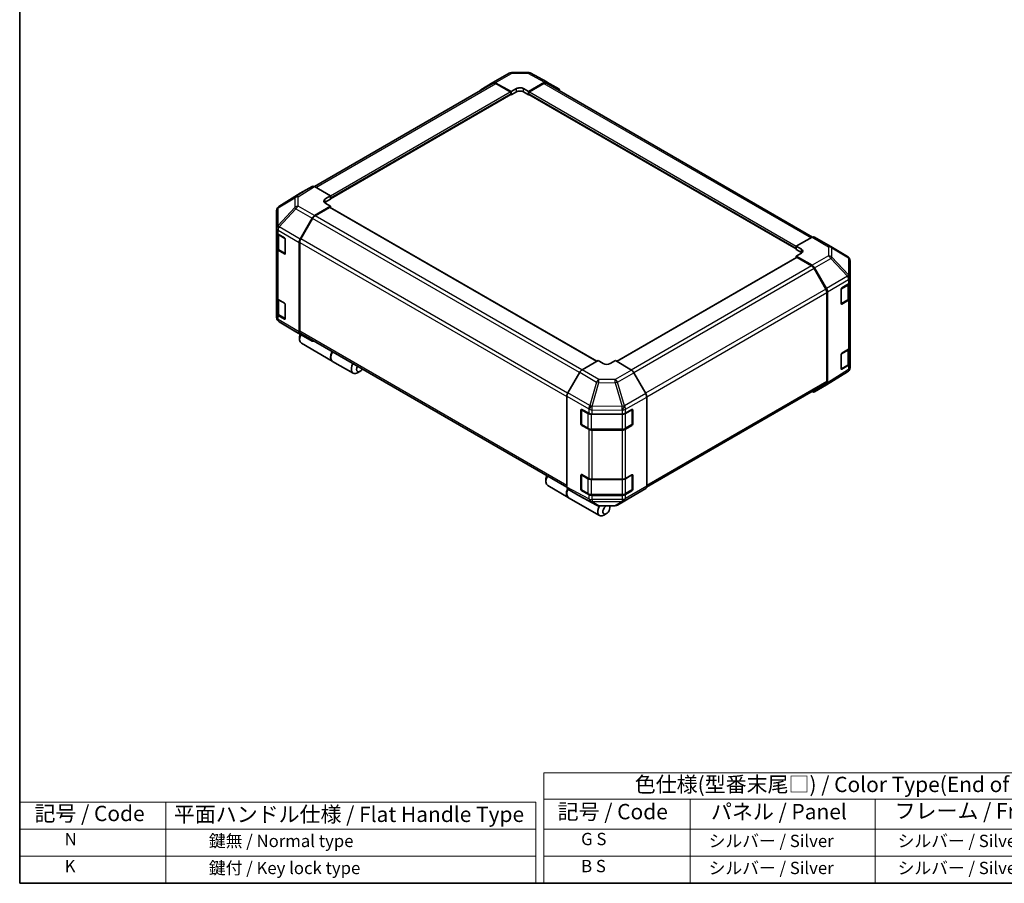
# Model space of a CAD drawing. Units: millimetres. Extents: x 0 to 5123, y -29 to 1124.
# Drawn here: x 0 to 641, y 0 to 562 of the extents above; entities that cross this region are included whole.
import ezdxf

# ---------------------------------------------------------------- set-up
doc = ezdxf.new("R2010")
doc.units = ezdxf.units.MM
doc.header["$LTSCALE"] = 4
for name, color, linetype, lineweight in [('Border (ISO)', 7, 'Continuous', 35), ('Symbol (ISO)', 7, 'Continuous', 18), ('Visible (ISO)', 7, 'Continuous', 35), ('Visible Narrow (ISO)', 7, 'Continuous', 25)]:
    doc.layers.add(name, color=color, linetype=linetype, lineweight=lineweight)
doc.styles.add('Note Text (TK)', font='MS PGothic.ttf')
doc.styles.add('Note Text (TK2)', font='MS PGothic.ttf')

# ---------------------------------------------------------------- blocks, each defined once
blk = doc.blocks.new('図面枠 tk図枠')
at = {"layer": 'Border (ISO)'}
for p, q in [((14.5, 289), (14.5, 8)), ((14.5, 8), (405.5, 8))]:
    blk.add_line(p, q, dxfattribs=at)
blk = doc.blocks.new('テーブル2')
at = {"layer": 'Symbol (ISO)'}
for p, q in [((99.8, 34.78), (224.5, 34.78)), ((99.8, 34.78), (99.8, 30.5)), ((224.5, 34.78), (224.5, 30.5)), ((99.8, 30.5), (224.5, 30.5)), ((99.8, 30.5), (99.8, 25.6)), ((123.62, 30.5), (123.62, 25.6)), ((153.77, 30.5), (153.77, 25.6)), ((187.1, 30.5), (187.1, 25.6)), ((224.5, 30.5), (224.5, 25.6)), ((99.8, 25.6), (224.5, 25.6)), ((99.8, 25.6), (99.8, 16.8)), ((123.62, 25.6), (123.62, 16.8)), ((153.77, 25.6), (153.77, 16.8)), ((187.1, 25.6), (187.1, 16.8)), ((224.5, 25.6), (224.5, 16.8)), ((99.8, 21.2), (224.5, 21.2)), ((99.8, 16.8), (224.5, 16.8))]:
    blk.add_line(p, q, dxfattribs=at)
at = {"layer": 'Symbol (ISO)', "color": 7, "attachment_point": 7}
for s, insert, char_height, style in [('色仕様(型番末尾□) / Color Type(End of product number□)', (114.62, 30.86), 2.5, 'Note Text (TK)'), ('記号 / Code', (102.07, 26.43), 2.5, 'Note Text (TK)'), ('パネル / Panel', (127.03, 26.43), 2.5, 'Note Text (TK)'), ('フレーム / Freme', (156.92, 26.56), 2.5, 'Note Text (TK)'), ('コーナー / Corner', (191.75, 26.5), 2.5, 'Note Text (TK)'), ('        G S', (101, 22.38), 2, 'Note Text (TK2)'), ('   シルバー / Silver', (124.82, 22.07), 2, 'Note Text (TK2)'), ('    シルバー / Silver', (154.97, 22.07), 2, 'Note Text (TK2)'), ('   ライトグレー / Light gray', (188.3, 21.93), 2, 'Note Text (TK2)'), ('        B S', (101, 17.98), 2, 'Note Text (TK2)'), ('   シルバー / Silver', (124.82, 17.67), 2, 'Note Text (TK2)'), ('    シルバー / Silver', (154.97, 17.67), 2, 'Note Text (TK2)'), ('   ブラック/ Black', (188.3, 17.61), 2, 'Note Text (TK2)')]:
    blk.add_mtext(s, dxfattribs=dict(at, insert=insert, char_height=char_height, style=style))

msp = doc.modelspace()

# ---------------------------------------------------------------- linework, layer by layer
at = {"layer": 'Symbol (ISO)'}
for p, q in [((0, 52.8), (0, 0)), ((0, 52.8), (335.9689, 52.8)), ((95.2595, 52.8), (95.2595, 0)), ((335.9689, 52.8), (335.9689, 0)), ((0, 35.2), (335.9689, 35.2)), ((0, 17.6), (335.9689, 17.6)), ((0, 0), (335.9689, 0))]:
    msp.add_line(p, q, dxfattribs=at)
at = {"layer": 'Visible (ISO)'}
for p, q in [((308.077, 521.109), (318.6471, 527.2117)), ((320.2149, 527.6402), (330.7625, 527.7465)), ((332.3103, 527.3651), (343.2875, 521.4623)), ((191.9556, 453.3747), (308.39, 520.5981)), ((300.3112, 516.4677), (308.0631, 521.1009)), ((309.6375, 520.9729), (320.027, 515.1839)), ((319.4613, 514.9714), (309.99, 520.4397)), ((331.3407, 515.298), (341.7159, 521.288)), ((341.3778, 520.4397), (331.9064, 514.9714)), ((342.9778, 520.5981), (516.2904, 420.536)), ((343.3157, 521.4466), (351.0428, 516.9853)), ((202.3645, 445.5272), (319.8613, 513.3641)), ((319.6957, 513.2684), (320.027, 513.0771)), ((320.027, 515.1839), (323.4211, 517.1435)), ((320.027, 513.0771), (320.027, 515.1839)), ((323.4211, 515.0367), (320.027, 513.0771)), ((320.027, 513.7303), (320.027, 513.9916)), ((327.9466, 517.1891), (331.3407, 515.298)), ((331.3407, 513.0771), (327.9466, 515.0367)), ((331.3407, 515.298), (331.3407, 513.0771)), ((331.3407, 513.9916), (331.3407, 513.7303)), ((331.3407, 513.0771), (331.6721, 513.2684)), ((331.5064, 513.3641), (505.5719, 412.8673)), ((182.6347, 449.0363), (168.8351, 440.5029)), ((190.3895, 453.5141), (182.6624, 449.0528)), ((202.3645, 447.3654), (191.9893, 453.3555)), ((198.9704, 445.3374), (202.3645, 447.3654)), ((202.3645, 445.1446), (198.9704, 443.185)), ((202.3645, 440.7195), (198.9704, 442.6791)), ((202.3645, 447.3654), (202.3645, 445.1446)), ((202.3645, 446.0591), (202.3645, 445.7978)), ((167.292, 437.7437), (167.292, 426.3055)), ((167.8666, 439.5732), (167.8927, 439.6108)), ((191.9749, 434.5117), (202.3645, 440.7195)), ((201.7988, 439.8537), (192.3274, 434.3854)), ((375.6985, 339.7232), (202.1988, 439.8933)), ((202.3645, 439.7976), (202.3645, 440.7195)), ((182.6486, 419.2373), (190.4005, 432.8216)), ((190.7274, 432.6964), (183.0019, 419.3154)), ((167.292, 426.3055), (167.292, 426.2882)), ((167.292, 426.2882), (167.292, 423.7011)), ((167.292, 413.25), (167.292, 423.7011)), ((167.7445, 422.7539), (167.7445, 413.6419)), ((168.2292, 422.3947), (172.3831, 419.9965)), ((172.9488, 419.0167), (172.9488, 409.8719)), ((181.9998, 417.0314), (181.9998, 358.9483)), ((182.3392, 417.0853), (182.3392, 359.2863)), ((515.9614, 420.3806), (505.5719, 414.5916)), ((517.5219, 420.5166), (528.092, 414.414)), ((167.292, 413.25), (167.292, 381.2433)), ((172.3831, 409.5453), (168.2292, 411.9436)), ((168.7812, 412.1158), (172.9311, 409.7198)), ((505.5719, 412.4847), (505.5719, 414.5916)), ((505.5719, 414.5916), (508.966, 412.632)), ((505.5719, 413.1379), (505.5719, 413.3992)), ((508.966, 410.5251), (505.5719, 412.4847)), ((528.1216, 414.3967), (539.0739, 407.9159)), ((505.7375, 407.2334), (388.6939, 339.6583)), ((508.966, 410.0648), (505.5719, 408.1736)), ((505.5719, 408.1736), (515.947, 402.1835)), ((505.5719, 408.1736), (505.5719, 407.1378)), ((515.6089, 401.7255), (506.1375, 407.1938)), ((540.6443, 394.1162), (540.6443, 405.1619)), ((524.9344, 386.6556), (517.2089, 400.0365)), ((517.5468, 400.4948), (525.2739, 387.111)), ((540.6443, 391.3242), (540.6443, 394.1162)), ((540.6443, 391.3242), (540.6443, 380.873)), ((525.9365, 384.8811), (525.9365, 325.7788)), ((534.8295, 377.3033), (534.8295, 386.448)), ((535.3853, 387.4335), (539.7462, 390.0408)), ((540.1918, 380.982), (540.1918, 390.377)), ((167.292, 370.7922), (167.292, 381.2433)), ((167.7445, 380.2961), (167.7445, 371.1841)), ((168.2292, 379.9369), (172.3831, 377.5387)), ((525.5971, 326.6264), (525.5971, 384.4254)), ((535.0012, 377.0576), (539.1551, 379.4559)), ((539.7462, 379.5896), (535.3853, 376.9824)), ((540.6443, 348.8663), (540.6443, 380.873)), ((172.9488, 376.5589), (172.9488, 367.4141)), ((167.292, 370.7922), (167.292, 368.2051)), ((167.292, 368.2051), (167.292, 368.2049)), ((172.3831, 367.0875), (168.2292, 369.4858)), ((168.7812, 369.6579), (172.9311, 367.262)), ((168.8624, 365.451), (179.8147, 358.9702)), ((179.8443, 358.9529), (190.4144, 352.8502)), ((182.2261, 355.9178), (182.2261, 353.9582)), ((190.4005, 352.8584), (182.6486, 357.4915)), ((183.0019, 357.8214), (356.2312, 257.8075)), ((183.3859, 351.3947), (203.5243, 339.7678)), ((535.3853, 344.9757), (539.7462, 347.5829)), ((540.1918, 338.5242), (540.1918, 347.9191)), ((540.6443, 348.8663), (540.6443, 338.4152)), ((376.5956, 340.2411), (366.2204, 334.251)), ((379.9897, 338.2131), (376.5956, 340.2411)), ((387.9093, 340.1271), (384.5152, 338.1675)), ((398.2988, 333.9193), (387.9093, 340.1271)), ((534.8295, 334.8455), (534.8295, 343.9902)), ((203.7505, 339.6371), (217.1007, 331.9294)), ((535.0012, 334.5998), (539.1551, 336.9981)), ((539.7462, 337.1318), (535.3853, 334.5246)), ((540.0436, 333.756), (540.0698, 333.7936)), ((540.6443, 335.6232), (540.6443, 338.4152)), ((221.5978, 333.1866), (219.9007, 332.2068)), ((364.6206, 332.5623), (356.8935, 319.1785)), ((407.6251, 318.6449), (399.8732, 332.2292)), ((539.1012, 332.8639), (525.3016, 324.3306)), ((408.2085, 257.7698), (524.9344, 325.1615)), ((525.2739, 324.314), (517.5468, 319.8528)), ((356.2309, 316.9486), (356.2309, 257.8463)), ((408.274, 316.439), (408.274, 258.3559)), ((365.4399, 298.9196), (365.4399, 308.0644)), ((365.707, 308.3651), (365.707, 298.6977)), ((366.0154, 308.3967), (370.5313, 305.8789)), ((394.5034, 305.9015), (398.6573, 308.2997)), ((398.7979, 308.3604), (398.7979, 298.6977)), ((399.223, 307.9732), (399.223, 298.8284)), ((372.7542, 305.3604), (392.2407, 305.3604)), ((365.947, 298.2821), (370.1009, 295.8838)), ((370.5313, 295.4277), (366.0154, 297.9455)), ((372.2642, 295.3595), (392.2407, 295.3595)), ((392.2407, 294.9092), (372.7542, 294.9092)), ((394.404, 295.8838), (398.5579, 298.2821)), ((398.6573, 297.8486), (394.5034, 295.4503)), ((342.6544, 263.2945), (342.6544, 261.3349)), ((365.4399, 256.4618), (365.4399, 265.6065)), ((365.707, 265.9072), (365.707, 256.2399)), ((366.0154, 265.9388), (370.5313, 263.4211)), ((372.7542, 262.9025), (392.2407, 262.9025)), ((394.5034, 263.4437), (398.6573, 265.8419)), ((398.7979, 265.9026), (398.7979, 256.2399)), ((399.223, 265.5153), (399.223, 256.3706)), ((343.8142, 258.7713), (357.1644, 251.0636)), ((399.8732, 252.266), (407.6251, 256.8992)), ((356.8935, 256.3815), (364.6206, 251.9203)), ((357.3907, 250.9329), (377.5291, 239.306)), ((364.6488, 251.9046), (375.626, 246.0018)), ((365.947, 255.8242), (370.1009, 253.426)), ((370.5313, 252.9699), (366.0154, 255.4877)), ((372.2642, 252.9017), (392.2407, 252.9017)), ((392.2407, 252.4514), (372.7542, 252.4514)), ((389.2892, 246.1552), (399.8593, 252.2578)), ((394.404, 253.426), (398.5579, 255.8242)), ((398.6573, 255.3908), (394.5034, 252.9925)), ((377.1738, 245.6203), (387.7214, 245.7266)), ((384.2889, 244.4824), (384.2889, 245.692)), ((382.0262, 240.5632), (380.3291, 239.5834))]:
    msp.add_line(p, q, dxfattribs=at)
for centre, radius, start, end in [((320.2471, 524.4404), 3.2, 90.5773894, 120), ((330.7948, 524.5467), 3.2, 61.7316992, 90.5773894), ((170.492, 437.7437), 3.2, 145.1287079, 180), ((170.5181, 437.7812), 3.2, 121.7316992, 145.1287079), ((526.492, 411.6427), 3.2, 59.3860662, 60), ((537.4443, 405.1619), 3.2, 0, 59.3860662), ((534.7612, 377.4733), 0.48, 288.1292541, 300), ((170.492, 368.2049), 3.2, 180, 239.3860662), ((181.4443, 361.7241), 3.2, 239.3860662, 240), ((534.7612, 335.0155), 0.48, 288.1292541, 300), ((537.4182, 335.5856), 3.2, 301.7316992, 325.1287079), ((537.4443, 335.6232), 3.2, 325.1287079, 0), ((366.187, 308.3651), 0.48, 168.1292541, 180), ((366.187, 298.6977), 0.48, 180, 240), ((398.3179, 298.6977), 0.48, 300, 0), ((366.187, 265.9072), 0.48, 168.1292541, 180), ((366.187, 256.2399), 0.48, 180, 240), ((398.3179, 256.2399), 0.48, 300, 0), ((377.1415, 248.8201), 3.2, 241.7316992, 270.5773894), ((387.6892, 248.9264), 3.2, 270.5773894, 300)]:
    msp.add_arc(centre, radius, start, end, dxfattribs=at)
for centre, major_axis, ratio, start_param, end_param in [((309.677, 518.3377), (-1.6, 2.7713), 0.57735027, 5.51524044, 6.29191195), ((309.99, 517.8269), (-1.6, 2.7713), 0.57735027, 5.49778714, 6.28318531), ((341.3778, 517.8269), (1.6, 2.7713), 0.57735027, 0, 0.78539816), ((341.7152, 518.6745), (1.6005, 2.7721), 0.57717444, 0, 0.78524587), ((301.9251, 513.7046), (-1.6, 2.7713), 0.57735027, 0.00872665, 0.54430201), ((319.4613, 514.3182), (-0.4, 0.6928), 0.57735027, 3.92699082, 5.49778714), ((319.4613, 514.0569), (0.4, -0.6928), 0.57735027, 0, 0.78539816), ((325.6839, 515.8828), (-3.1999, -0.0475), 0.56718765, 3.91856353, 5.48935986), ((325.6839, 513.7303), (-3.2, 0), 0.57735027, 3.92699082, 5.49778714), ((331.9064, 514.3182), (-0.4, -0.6928), 0.57735027, 3.92699082, 5.49778714), ((331.9064, 514.0569), (-0.4, -0.6928), 0.57735027, 5.49778714, 6.28318531), ((349.4423, 514.2132), (1.6005, 2.7721), 0.57717444, 5.51284541, 6.28318531), ((184.2629, 446.2807), (-1.6005, 2.7721), 0.57717444, 0, 0.01744798), ((191.99, 450.7419), (-1.6005, 2.7721), 0.57717444, 5.49793944, 6.28318531), ((201.2331, 444.0311), (3.1999, 0.0492), 0.58733688, 2.34715785, 3.91795418), ((201.2331, 441.8786), (-3.2, 0), 0.57735027, 5.49778714, 5.67621661), ((201.7988, 439.2005), (0.4, 0.6928), 0.57735027, 0, 0.78539816), ((192.0144, 431.9221), (1.6, 2.7713), 0.57735027, 0.80285146, 1.57952297), ((192.3274, 431.7726), (-1.6, -2.7713), 0.57735027, 3.92699082, 4.71238898), ((170.492, 423.7011), (-3.2, 0), 0.57735027, 0, 0.78539816), ((172.3831, 419.3433), (-0.4, 0.6928), 0.57735027, 3.92699082, 5.49778714), ((184.2625, 418.3378), (1.6, 2.7713), 0.57735027, 1.57952297, 2.35619449), ((184.6019, 418.3917), (-1.6, -2.7713), 0.57735027, 4.71238898, 5.49778714), ((515.9219, 417.7454), (1.6, 2.7713), 0.57735027, 0, 0.76794487), ((170.492, 413.25), (-3.2, 0), 0.57735027, 0, 0.78539816), ((506.7032, 411.3712), (-3.1999, 0.0475), 0.56718765, 2.36462177, 3.9354181), ((506.7032, 409.2187), (-3.2, 0), 0.57735027, 3.76091871, 3.92699082), ((172.3831, 410.1985), (0.4, -0.6928), 0.57735027, 5.49778714, 7.06858347), ((506.1375, 406.5406), (-0.4, 0.6928), 0.57735027, 5.49778714, 6.28318531), ((515.6089, 399.1127), (-1.6, 2.7713), 0.57735027, 4.71238898, 5.49778714), ((515.9463, 399.5707), (1.6, -2.7713), 0.57752615, 1.57079633, 2.3560422), ((537.4443, 391.3242), (3.2, 0), 0.57735027, 5.51524044, 6.28318531), ((523.3344, 385.7318), (-1.6, 2.7713), 0.57735027, 3.92699082, 4.71238898), ((523.6734, 386.1869), (1.6, -2.7713), 0.57752615, 0.78555046, 1.57079633), ((535.3853, 386.7803), (-0.3897, -0.6987), 0.56718765, 3.91856353, 5.48935986), ((170.492, 381.2433), (-3.2, 0), 0.57735027, 0, 0.78539816), ((537.4443, 380.873), (3.2, 0), 0.57735027, 5.51524044, 6.28318531), ((172.3831, 376.8855), (-0.4, 0.6928), 0.57735027, 3.92699082, 5.49778714), ((535.3853, 377.6356), (-0.3897, -0.6987), 0.56718765, 5.48935986, 7.06015619), ((170.492, 370.7922), (-3.2, 0), 0.57735027, 0, 0.78539816), ((172.3831, 367.7407), (0.4, -0.6928), 0.57735027, 5.49778714, 7.06858347), ((184.6019, 360.5927), (-1.6, -2.7713), 0.57735027, 5.49778714, 6.28318531), ((186.1859, 356.2444), (-2.8, -4.8497), 0.57735027, 4.86028478, 6.28318531), ((184.2625, 360.2547), (-1.6, -2.7713), 0.57735027, 5.49778714, 6.27445866), ((184.4888, 357.2242), (-1.6, -2.7713), 0.57735027, 4.9732113, 5.49778714), ((192.0144, 355.6215), (-1.6, -2.7713), 0.57735027, 6.27445866, 6.90497801), ((537.4443, 348.8663), (3.2, 0), 0.57735027, 5.51524044, 6.28318531), ((206.5505, 344.4869), (-2.8, -4.8497), 0.57735027, 4.75280609, 6.28318531), ((206.3243, 344.6175), (-2.8, -4.8497), 0.57735027, 4.75280609, 6.32360241), ((535.3853, 344.3225), (-0.3897, -0.6987), 0.56718765, 3.91856353, 5.48935986), ((219.9007, 336.7791), (-2.8, -4.8497), 0.57735027, 4.75280609, 7.06858347), ((221.5978, 335.7994), (-1.6, -2.7713), 0.57735027, 4.78315872, 7.7832119), ((366.2211, 331.6382), (-1.6, -2.7713), 0.57752615, 3.92714311, 4.71238898), ((382.2524, 339.5195), (3.1999, -0.0492), 0.58733688, 3.93602746, 5.50682378), ((398.2593, 331.3297), (-1.6, 2.7713), 0.57735027, 4.70366233, 5.48033385), ((535.3853, 335.1778), (-0.3897, -0.6987), 0.56718765, 5.48935986, 7.06015619), ((537.4443, 338.4152), (3.2, 0), 0.57735027, 5.51524044, 6.28318531), ((523.3344, 327.9328), (1.6, -2.7713), 0.57735027, 0, 0.78539816), ((523.6734, 327.0862), (1.6005, -2.7721), 0.57717444, 0, 0.78524587), ((358.494, 318.2544), (-1.6, -2.7713), 0.57752615, 4.71238898, 5.49763485), ((406.0112, 317.7454), (-1.6, 2.7713), 0.57735027, 3.92699082, 4.70366233), ((515.9463, 322.6249), (1.6005, -2.7721), 0.57717444, 5.51284541, 6.28318531), ((366.0154, 307.7435), (0.4106, -0.6866), 0.58733688, 2.34715785, 3.91795418), ((398.6573, 307.6466), (0.4, 0.6928), 0.57735027, 5.49778714, 7.06858347), ((372.7542, 307.2079), (3.2, 0), 0.57735027, 3.94444411, 4.71238898), ((392.2407, 307.2079), (3.2, 0), 0.57735027, 4.71238898, 5.49778714), ((366.0154, 298.5987), (0.4106, -0.6866), 0.58733688, 3.91795418, 5.4887505), ((372.7542, 296.7567), (-3.2, 0), 0.57735027, 0.80285146, 1.57079633), ((392.2407, 296.7567), (-3.2, 0), 0.57735027, 1.57079633, 2.35619449), ((398.6573, 298.5018), (0.4, 0.6928), 0.57735027, 3.92699082, 5.49778714), ((346.6142, 263.6211), (-2.8, -4.8497), 0.57735027, 4.75280609, 6.28318531), ((344.9172, 264.6009), (1.6, 2.7713), 0.57735027, 1.64156606, 2.35619449), ((366.0154, 265.2856), (0.4106, -0.6866), 0.58733688, 2.34715785, 3.91795418), ((372.7542, 264.7501), (3.2, 0), 0.57735027, 3.94444411, 4.71238898), ((392.2407, 264.7501), (3.2, 0), 0.57735027, 4.71238898, 5.49778714), ((398.6573, 265.1887), (0.4, 0.6928), 0.57735027, 5.49778714, 7.06858347), ((359.9644, 255.9133), (-2.8, -4.8497), 0.57735027, 4.90896173, 6.32360241), ((358.494, 259.1537), (-1.6005, -2.7721), 0.57717444, 5.49793944, 6.28318531), ((366.0154, 256.1409), (0.4106, -0.6866), 0.58733688, 3.91795418, 5.4887505), ((406.0112, 259.6623), (1.6, -2.7713), 0.57735027, 0.00872665, 0.78539816), ((360.1907, 255.7827), (-2.8, -4.8497), 0.57735027, 4.91555654, 6.28318531), ((366.2211, 254.6924), (-1.6005, -2.7721), 0.57717444, 0, 0.01744798), ((372.7542, 254.2989), (-3.2, 0), 0.57735027, 0.80285146, 1.57079633), ((392.2407, 254.2989), (-3.2, 0), 0.57735027, 1.57079633, 2.35619449), ((398.6573, 256.044), (0.4, 0.6928), 0.57735027, 3.92699082, 5.49778714), ((398.2593, 255.0291), (1.6, -2.7713), 0.57735027, 0, 0.00872665), ((380.3291, 244.1558), (-2.8, -4.8497), 0.57735027, 4.74302764, 7.06858347), ((382.0262, 243.176), (-1.6, -2.7713), 0.57735027, 4.01276287, 9.21112159)]:
    msp.add_ellipse(centre, major_axis=major_axis, ratio=ratio, start_param=start_param, end_param=end_param, dxfattribs=at)
for points, knots in [([(167.7445, 413.6419), (167.7445, 413.5161), (167.7618, 413.3905), (167.8284, 413.148), (167.8774, 413.0313), (168.0013, 412.8112), (168.076, 412.7077), (168.2461, 412.515), (168.3415, 412.4256), (168.5492, 412.2605), (168.6616, 412.1848), (168.7812, 412.1158)], [0.785398163, 0.785398163, 0.785398163, 0.785398163, 0.942477796, 0.942477796, 1.099557429, 1.099557429, 1.256637061, 1.256637061, 1.413716694, 1.413716694, 1.570796327, 1.570796327, 1.570796327, 1.570796327]), ([(539.1551, 379.4559), (539.2747, 379.5249), (539.3871, 379.6006), (539.5948, 379.7657), (539.6902, 379.8551), (539.8603, 380.0479), (539.935, 380.1513), (540.0589, 380.3714), (540.108, 380.4882), (540.1745, 380.7306), (540.1918, 380.8563), (540.1918, 380.982)], [0, 0, 0, 0, 0.157079633, 0.157079633, 0.314159265, 0.314159265, 0.471238898, 0.471238898, 0.628318531, 0.628318531, 0.785398163, 0.785398163, 0.785398163, 0.785398163]), ([(167.7445, 371.1841), (167.7445, 371.0583), (167.7618, 370.9327), (167.8284, 370.6902), (167.8774, 370.5734), (168.0013, 370.3533), (168.076, 370.2499), (168.2461, 370.0571), (168.3415, 369.9678), (168.5492, 369.8027), (168.6616, 369.727), (168.7812, 369.6579)], [0.785398163, 0.785398163, 0.785398163, 0.785398163, 0.942477796, 0.942477796, 1.099557429, 1.099557429, 1.256637061, 1.256637061, 1.413716694, 1.413716694, 1.570796327, 1.570796327, 1.570796327, 1.570796327]), ([(539.1551, 336.9981), (539.2747, 337.0671), (539.3871, 337.1428), (539.5948, 337.3079), (539.6902, 337.3973), (539.8603, 337.59), (539.935, 337.6935), (540.0589, 337.9136), (540.108, 338.0303), (540.1745, 338.2728), (540.1918, 338.3985), (540.1918, 338.5242)], [0, 0, 0, 0, 0.157079633, 0.157079633, 0.314159265, 0.314159265, 0.471238898, 0.471238898, 0.628318531, 0.628318531, 0.785398163, 0.785398163, 0.785398163, 0.785398163]), ([(370.1009, 295.8838), (370.2204, 295.8148), (370.3472, 295.7524), (370.6124, 295.6412), (370.7509, 295.5923), (371.0369, 295.5081), (371.1845, 295.4729), (371.4859, 295.4164), (371.6396, 295.3951), (371.9503, 295.3667), (372.1073, 295.3595), (372.2642, 295.3595)], [0, 0, 0, 0, 0.157079633, 0.157079633, 0.314159265, 0.314159265, 0.471238898, 0.471238898, 0.628318531, 0.628318531, 0.785398163, 0.785398163, 0.785398163, 0.785398163]), ([(392.2407, 295.3595), (392.3976, 295.3595), (392.5545, 295.3667), (392.8652, 295.3951), (393.019, 295.4164), (393.3204, 295.4729), (393.4679, 295.5081), (393.754, 295.5923), (393.8925, 295.6412), (394.1577, 295.7524), (394.2844, 295.8148), (394.404, 295.8838)], [0.785398163, 0.785398163, 0.785398163, 0.785398163, 0.942477796, 0.942477796, 1.099557429, 1.099557429, 1.256637061, 1.256637061, 1.413716694, 1.413716694, 1.570796327, 1.570796327, 1.570796327, 1.570796327]), ([(370.1009, 253.426), (370.2204, 253.3569), (370.3472, 253.2946), (370.6124, 253.1834), (370.7509, 253.1345), (371.0369, 253.0503), (371.1845, 253.0151), (371.4859, 252.9585), (371.6396, 252.9372), (371.9503, 252.9088), (372.1073, 252.9017), (372.2642, 252.9017)], [0, 0, 0, 0, 0.157079633, 0.157079633, 0.314159265, 0.314159265, 0.471238898, 0.471238898, 0.628318531, 0.628318531, 0.785398163, 0.785398163, 0.785398163, 0.785398163]), ([(392.2407, 252.9017), (392.3976, 252.9017), (392.5545, 252.9088), (392.8652, 252.9372), (393.019, 252.9585), (393.3204, 253.0151), (393.4679, 253.0503), (393.754, 253.1345), (393.8925, 253.1834), (394.1577, 253.2946), (394.2844, 253.3569), (394.404, 253.426)], [0.785398163, 0.785398163, 0.785398163, 0.785398163, 0.942477796, 0.942477796, 1.099557429, 1.099557429, 1.256637061, 1.256637061, 1.413716694, 1.413716694, 1.570796327, 1.570796327, 1.570796327, 1.570796327])]:
    msp.add_open_spline(points, degree=3, knots=knots, dxfattribs=at)
at = {"layer": 'Visible Narrow (ISO)'}
for p, q in [((309.6375, 520.9729), (320.2076, 527.0756)), ((320.2076, 527.0756), (330.7553, 527.1819)), ((330.7553, 527.1819), (341.7159, 521.288)), ((192.8931, 452.8337), (309.99, 520.4397)), ((341.3778, 520.4397), (515.312, 420.0187)), ((202.3645, 447.3654), (319.4613, 514.9714)), ((202.3645, 446.0591), (320.027, 513.9916)), ((202.3645, 445.7978), (320.027, 513.7303)), ((323.4211, 515.0367), (323.4211, 517.1435)), ((327.9466, 515.0367), (327.9466, 517.1891)), ((331.3407, 513.9916), (505.5719, 413.3992)), ((331.3407, 513.7303), (505.5719, 413.1379)), ((331.9064, 514.9714), (505.6723, 414.6476)), ((168.8628, 440.5194), (182.6624, 449.0528)), ((190.3895, 453.5141), (179.789, 446.9589)), ((181.4048, 446.8103), (191.9893, 453.3555)), ((168.2415, 439.6012), (179.1677, 446.0406)), ((179.789, 446.9589), (168.8628, 440.5194)), ((179.1677, 446.0406), (179.1677, 439.8447)), ((181.4048, 440.6143), (181.4048, 446.8103)), ((198.9704, 443.185), (198.9704, 445.3374)), ((179.1677, 439.8447), (168.2153, 428.1254)), ((168.2153, 439.5636), (168.2415, 439.6012)), ((168.2153, 428.1254), (168.2153, 439.5636)), ((168.8781, 427.2051), (179.8304, 438.9243)), ((179.8304, 438.9243), (190.4005, 432.8216)), ((191.9749, 434.5117), (181.4048, 440.6143)), ((375.4642, 339.5879), (201.7988, 439.8537)), ((364.5067, 332.3649), (190.7274, 432.6964)), ((366.0033, 334.1136), (192.3274, 434.3854)), ((168.2292, 424.9818), (181.9998, 417.0314)), ((168.2292, 422.3947), (168.2292, 424.9818)), ((168.8781, 427.1877), (168.8781, 427.2051)), ((182.6486, 419.2373), (168.8781, 427.1877)), ((168.6818, 422.0028), (172.7225, 419.6699)), ((168.6818, 412.3355), (168.6818, 422.0028)), ((172.8357, 419.4739), (172.8357, 409.9372)), ((182.3392, 417.0853), (356.2309, 316.6889)), ((356.7851, 318.9817), (183.0019, 419.3154)), ((515.9614, 420.3806), (526.5315, 414.2779)), ((168.2292, 379.9369), (168.2292, 411.9436)), ((172.8357, 409.9372), (168.6818, 412.3355)), ((508.966, 410.5251), (508.966, 412.632)), ((526.5315, 414.2779), (526.5315, 408.2945)), ((528.7687, 407.5113), (528.7687, 413.4947)), ((528.7687, 413.4947), (539.721, 407.0139)), ((172.8082, 409.7908), (172.3831, 409.5453)), ((506.1375, 407.1938), (388.9242, 339.5207)), ((526.5315, 408.2945), (515.947, 402.1835)), ((517.5468, 400.4948), (528.1474, 406.615)), ((528.1474, 406.615), (539.0735, 395.0782)), ((539.6948, 395.9744), (528.7687, 407.5113)), ((539.721, 407.0139), (539.721, 395.9682)), ((515.6089, 401.7255), (398.2331, 333.9586)), ((517.2089, 400.0365), (399.8457, 332.2768)), ((539.0735, 395.0782), (525.2739, 387.111)), ((525.9365, 384.8811), (539.7201, 392.8391)), ((539.721, 395.9682), (539.6948, 395.9744)), ((539.7201, 392.8391), (539.7462, 392.8328)), ((539.7462, 392.8328), (539.7462, 390.0408)), ((524.9344, 386.6556), (407.504, 318.8571)), ((535.1006, 386.9447), (539.2545, 389.343)), ((535.1006, 377.2774), (535.1006, 386.9447)), ((539.2545, 389.343), (539.2545, 379.6756)), ((168.6818, 379.545), (172.7225, 377.2121)), ((168.6818, 369.8777), (168.6818, 379.545)), ((408.2645, 316.6834), (525.5971, 384.4254)), ((539.2545, 379.6756), (535.1006, 377.2774)), ((539.7462, 379.5896), (539.7462, 347.5829)), ((172.8357, 377.0161), (172.8357, 367.4794)), ((535.3853, 376.9824), (535.1281, 377.1309)), ((168.2292, 366.8987), (168.2292, 369.4858)), ((181.9998, 358.9483), (168.2292, 366.8987)), ((172.8357, 367.4794), (168.6818, 369.8777)), ((168.8781, 365.442), (182.6486, 357.4915)), ((168.8781, 365.4418), (168.8781, 365.442)), ((179.8304, 358.961), (168.8781, 365.4418)), ((172.8082, 367.3329), (172.3831, 367.0875)), ((356.2309, 258.8899), (182.3392, 359.2863)), ((190.4005, 352.8584), (179.8304, 358.961)), ((535.1006, 344.4869), (539.2545, 346.8851)), ((539.2545, 346.8851), (539.2545, 337.2178)), ((535.1006, 334.8196), (535.1006, 344.4869)), ((377.181, 327.9229), (366.2204, 334.251)), ((398.2988, 333.9193), (387.7287, 327.8166)), ((539.7201, 334.3022), (525.9365, 325.7788)), ((539.2545, 337.2178), (535.1006, 334.8196)), ((535.3853, 334.5246), (535.1281, 334.6731)), ((539.7462, 334.3398), (539.7201, 334.3022)), ((539.7462, 337.1318), (539.7462, 334.3398)), ((364.6206, 332.5623), (375.5979, 326.2246)), ((387.7287, 327.8166), (377.181, 327.9229)), ((389.3031, 326.1266), (399.8732, 332.2292)), ((375.5979, 326.2246), (371.1834, 310.9282)), ((372.7548, 310.5584), (377.1693, 325.8548)), ((377.1693, 325.8548), (387.7169, 325.7485)), ((387.7169, 325.7485), (392.2535, 310.3252)), ((393.8397, 310.7032), (389.3031, 326.1266)), ((525.5971, 326.6264), (408.274, 258.8899)), ((356.2309, 316.9486), (370.5042, 308.7079)), ((371.1834, 310.9282), (356.8935, 319.1785)), ((407.6251, 318.6449), (393.8546, 310.6945)), ((394.5034, 308.4886), (408.274, 316.439)), ((365.4399, 308.0644), (365.707, 308.2186)), ((365.8476, 308.1691), (370.0015, 305.7708)), ((365.8476, 298.5018), (365.8476, 308.1691)), ((370.5042, 308.7079), (370.5313, 308.6709)), ((370.5313, 308.6709), (370.5313, 305.8789)), ((372.7542, 308.1524), (392.2258, 307.9562)), ((372.7542, 305.3604), (372.7542, 308.1524)), ((372.7819, 310.5214), (372.7548, 310.5584)), ((392.2535, 310.3252), (372.7819, 310.5214)), ((392.2258, 307.9562), (392.2407, 307.9474)), ((392.2407, 307.9474), (392.2407, 305.3604)), ((393.8546, 310.6945), (393.8397, 310.7032)), ((394.5034, 305.9015), (394.5034, 308.4886)), ((394.5034, 305.7708), (398.6573, 308.1691)), ((398.6573, 308.1691), (398.6573, 298.5018)), ((398.7979, 308.2186), (399.223, 307.9732)), ((370.0015, 305.7708), (370.0015, 296.1035)), ((372.2642, 305.2297), (372.2642, 305.3821)), ((372.2642, 305.2297), (392.2407, 305.2297)), ((372.2642, 295.5624), (372.2642, 305.2297)), ((392.2407, 305.2297), (392.2407, 305.3604)), ((392.2407, 305.2297), (392.2407, 295.5624)), ((394.5034, 296.1035), (394.5034, 305.7708)), ((365.707, 299.0738), (365.4399, 298.9196)), ((370.0015, 296.1035), (365.8476, 298.5018)), ((366.0154, 297.9455), (366.2726, 298.094)), ((370.5313, 295.4277), (370.5313, 263.4211)), ((372.2642, 295.3595), (372.2642, 295.5624)), ((392.2407, 295.5624), (372.2642, 295.5624)), ((372.7542, 262.9025), (372.7542, 294.9092)), ((392.2407, 295.3595), (392.2407, 295.5624)), ((392.2407, 294.9092), (392.2407, 262.9025)), ((398.6573, 298.5018), (394.5034, 296.1035)), ((394.5034, 263.4437), (394.5034, 295.4503)), ((398.2322, 298.094), (398.6573, 297.8486)), ((399.223, 298.8284), (398.7979, 299.0738)), ((365.4399, 265.6065), (365.707, 265.7608)), ((365.8476, 265.7113), (370.0015, 263.313)), ((365.8476, 256.044), (365.8476, 265.7113)), ((370.0015, 263.313), (370.0015, 253.6457)), ((372.2642, 262.7719), (372.2642, 262.9243)), ((392.2407, 262.7719), (392.2407, 262.9025)), ((394.5034, 263.313), (398.6573, 265.7113)), ((394.5034, 253.6457), (394.5034, 263.313)), ((398.6573, 265.7113), (398.6573, 256.044)), ((398.7979, 265.7608), (399.223, 265.5153)), ((370.5042, 250.1711), (356.2309, 257.8463)), ((365.707, 256.616), (365.4399, 256.4618)), ((372.2642, 262.7719), (392.2407, 262.7719)), ((372.2642, 253.1046), (372.2642, 262.7719)), ((392.2407, 262.7719), (392.2407, 253.1046)), ((393.8546, 248.9487), (407.6251, 256.8992)), ((408.274, 258.3559), (394.5034, 250.4054)), ((399.223, 256.3706), (398.7979, 256.616)), ((356.8935, 256.3815), (371.1834, 248.6974)), ((375.5979, 246.0175), (364.6206, 251.9203)), ((370.0015, 253.6457), (365.8476, 256.044)), ((366.0154, 255.4877), (366.2726, 255.6362)), ((370.5313, 250.1779), (370.5042, 250.1711)), ((370.5313, 252.9699), (370.5313, 250.1779)), ((372.2642, 252.9017), (372.2642, 253.1046)), ((392.2407, 253.1046), (372.2642, 253.1046)), ((372.7542, 249.6594), (372.7542, 252.4514)), ((399.8732, 252.266), (389.3031, 246.1633)), ((392.2407, 252.9017), (392.2407, 253.1046)), ((392.2407, 252.4514), (392.2407, 249.8643)), ((398.6573, 256.044), (394.5034, 253.6457)), ((394.5034, 250.4054), (394.5034, 252.9925)), ((398.2322, 255.6362), (398.6573, 255.3908)), ((371.1834, 248.6974), (375.5979, 246.0175)), ((392.2258, 249.8556), (372.7542, 249.6594)), ((372.7548, 248.3497), (372.7819, 248.3565)), ((377.1693, 245.6698), (372.7548, 248.3497)), ((372.7819, 248.3565), (392.2535, 248.5527)), ((387.7169, 245.7761), (377.1693, 245.6698)), ((392.2535, 248.5527), (387.7169, 245.7761)), ((389.3031, 246.1633), (393.8397, 248.94)), ((392.2407, 249.8643), (392.2258, 249.8556)), ((393.8397, 248.94), (393.8546, 248.9487))]:
    msp.add_line(p, q, dxfattribs=at)
for centre, major_axis, ratio, start_param, end_param in [((320.2471, 524.4404), (-1.6, 2.7713), 0.57735027, 5.51524044, 6.28318531), ((320.2471, 524.4404), (-0.0322, 3.1998), 0.00712546, 0, 0.60310278), ((330.7948, 524.5467), (-0.0322, 3.1998), 0.00712546, 0, 0.60310278), ((330.7948, 524.5467), (1.5155, 2.8184), 0.57717444, 0, 0.76779789), ((181.4443, 444.2207), (-1.6248, 2.7568), 0.61763335, 0.01811704, 0.55253158), ((181.4443, 444.2207), (3.2, 0), 0.80930894, 1.58313735, 2.362365), ((181.4443, 444.2207), (-1.683, 2.7217), 0.57717444, 5.48049146, 6.26573733), ((170.492, 437.7437), (-3.2, 0), 0.80930894, 5.50395766, 6.28318531), ((170.492, 437.7437), (-2.6254, 1.8296), 0.14347132, 5.85294759, 6.28318531), ((170.5181, 437.7812), (-2.6254, 1.8296), 0.14347132, 5.85294759, 6.28318531), ((170.5181, 437.7812), (-1.6248, 2.7568), 0.61763335, 0.01811704, 0.55253158), ((170.5181, 437.7812), (-1.683, 2.7217), 0.57717444, 6.26573733, 6.28318531), ((181.4443, 438.0247), (-3.2, 0), 0.80930894, 4.72473001, 5.50395766), ((181.4443, 438.0247), (-2.3379, 2.185), 0.16781559, 0.43202418, 0.97590756), ((181.4443, 438.0247), (1.6, 2.7713), 0.57735027, 0.80285146, 1.57952297), ((170.492, 426.3055), (-3.2, 0), 0.80930894, 5.50395766, 6.28318531), ((170.492, 426.3055), (-3.2, 0), 0.3255424, 5.24101135, 6.28318531), ((170.492, 426.2882), (-3.2, 0), 0.3255424, 5.24101135, 6.28318531), ((170.492, 426.2882), (-3.2, 0), 0.57735027, 0, 0.78539816), ((170.492, 426.3055), (2.3379, -2.185), 0.16781559, 3.57361684, 4.11750022), ((170.492, 426.2882), (1.6, 2.7713), 0.57735027, 1.57952297, 2.35619449), ((170.9445, 423.3092), (3.2, 0), 0.57735027, 3.60177197, 3.92699082), ((169.0212, 422.1988), (-0.24, -0.4157), 0.57735027, 5.20327166, 5.49778714), ((170.9445, 413.6419), (-3.2, 0), 0.57735027, 0, 0.78539816), ((169.0212, 412.5315), (-0.24, -0.4157), 0.57735027, 5.49778714, 6.28318531), ((526.492, 411.6427), (1.6, 2.7713), 0.57735027, 0, 0.76794487), ((526.492, 411.6427), (3.2, 0), 0.82355985, 0.77922765, 1.5584553), ((526.492, 411.6427), (1.6296, 2.754), 0.62311586, 5.74841204, 6.28318531), ((173.1751, 410.1332), (-0.24, -0.4157), 0.57735027, 5.49778714, 6.26635415), ((173.1751, 410.1332), (-0.48, 0), 0.57735027, 0.78539816, 1.07991365), ((526.492, 405.6593), (-3.2, 0), 0.82355985, 3.9208203, 4.70004795), ((526.492, 405.6593), (1.6, -2.7713), 0.59732368, 1.57079633, 2.3560422), ((526.492, 405.6593), (-2.3234, -2.2004), 0.17060601, 2.19070233, 2.72511687), ((537.4443, 405.1619), (1.6296, 2.754), 0.62311586, 5.74841204, 6.28318531), ((537.4443, 405.1619), (3.2, 0), 0.82355985, 0, 0.77922765), ((537.4182, 394.1225), (2.3234, 2.2004), 0.17060601, 5.33229498, 5.86670952), ((537.4182, 394.1225), (1.6, -2.7713), 0.59732368, 0.78555046, 1.57079633), ((537.4182, 394.1225), (-0.7446, -3.1122), 0.81333812, 1.34625493, 2.38679513), ((537.4443, 394.1162), (-0.7446, -3.1122), 0.81333812, 1.34625493, 2.38679513), ((537.4443, 394.1162), (3.2, 0), 0.82355985, 0, 0.77922765), ((537.4443, 394.1162), (3.2, 0), 0.57735027, 5.51524044, 6.28318531), ((534.7612, 387.1407), (0.48, 0), 0.57735027, 5.07007722, 5.49778714), ((534.7612, 387.1407), (-0.24, 0.4157), 0.57735027, 3.92699082, 4.36236255), ((538.9151, 389.5389), (0.24, -0.4157), 0.57735027, 0.78539816, 1.58846474), ((536.9918, 390.6494), (3.2, 0), 0.57735027, 5.49778714, 6.11087884), ((170.9445, 380.8514), (3.2, 0), 0.57735027, 3.60177197, 3.92699082), ((169.0212, 379.741), (-0.24, -0.4157), 0.57735027, 5.20327166, 5.49778714), ((538.9151, 379.8716), (0.24, -0.4157), 0.57735027, 0, 0.78539816), ((536.9918, 380.982), (3.2, 0), 0.57735027, 5.49778714, 6.28318531), ((534.7612, 377.4733), (-0.48, 0), 0.57735027, 1.729717, 2.35619449), ((534.7612, 377.4733), (0.24, -0.4157), 0.57735027, 0, 0.78539816), ((170.492, 368.2051), (-3.2, 0), 0.57735027, 0, 0.78539816), ((170.492, 368.2051), (-3.2, 0), 0.99996596, 0, 1.04217396), ((170.492, 368.2049), (-3.2, 0), 0.99996596, 0, 1.04217396), ((170.9445, 371.1841), (-3.2, 0), 0.57735027, 0, 0.78539816), ((170.492, 368.2051), (-1.6, -2.7713), 0.57735027, 5.49778714, 6.27445866), ((169.0212, 370.0736), (-0.24, -0.4157), 0.57735027, 5.49778714, 6.28318531), ((170.492, 368.2049), (-1.6296, -2.754), 0.62311586, 0, 0.00911011), ((173.1751, 367.6754), (-0.24, -0.4157), 0.57735027, 5.49778714, 6.26635415), ((173.1751, 367.6754), (-0.48, 0), 0.57735027, 0.78539816, 1.07991365), ((181.4443, 361.7241), (-1.6296, -2.754), 0.62311586, 0, 0.00911011), ((181.4443, 361.7241), (-1.6, -2.7713), 0.57735027, 6.27445866, 6.28318531), ((538.9151, 347.0811), (0.24, -0.4157), 0.57735027, 0.78539816, 1.58846474), ((536.9918, 348.1915), (3.2, 0), 0.57735027, 5.49778714, 6.11087884), ((534.7612, 344.6828), (0.48, 0), 0.57735027, 5.07007722, 5.49778714), ((534.7612, 344.6828), (-0.24, 0.4157), 0.57735027, 3.92699082, 4.36236255), ((534.7612, 335.0155), (-0.48, 0), 0.57735027, 1.729717, 2.35619449), ((534.7612, 335.0155), (0.24, -0.4157), 0.57735027, 0, 0.78539816), ((537.4182, 335.5856), (1.683, -2.7217), 0.57717444, 0, 0.76779789), ((538.9151, 337.4138), (0.24, -0.4157), 0.57735027, 0, 0.78539816), ((536.9918, 338.5242), (3.2, 0), 0.57735027, 5.49778714, 6.28318531), ((537.4182, 335.5856), (2.6254, -1.8296), 0.14347132, 0, 0.61030248), ((537.4443, 335.6232), (3.2, 0), 0.57735027, 5.51524044, 6.28318531), ((537.4443, 335.6232), (2.6254, -1.8296), 0.14347132, 0, 0.61030248), ((377.1415, 325.3333), (-1.6, -2.7713), 0.55702521, 3.92714311, 4.71238898), ((377.1415, 325.3333), (0.0322, 3.1998), 0.00712546, 4.87617282, 5.65540047), ((387.6892, 325.227), (-0.0322, -3.1998), 0.00712546, 1.73458017, 2.51380782), ((387.6892, 325.227), (-1.6, 2.7713), 0.57735027, 4.70366233, 5.48033385), ((377.1415, 325.3333), (-3.0745, 0.8873), 0.15909607, 4.74925364, 5.28366818), ((387.6892, 325.227), (-3.07, -0.903), 0.15413031, 4.11416977, 4.65805315), ((366.187, 308.3651), (-0.48, 0), 0.57735027, 0, 0.78539816), ((366.187, 308.3651), (0.24, 0.4157), 0.57735027, 1.71463568, 2.35619449), ((372.7271, 310.0369), (-1.6, -2.7713), 0.55702521, 4.71238898, 5.49763485), ((372.7271, 310.0369), (-2.582, -1.8903), 0.12705667, 4.60893633, 5.64947653), ((372.7542, 309.9999), (-2.582, -1.8903), 0.12705667, 4.60893633, 5.64947653), ((372.7542, 309.9999), (-3.2, 0), 0.57735027, 0.80285146, 1.57079633), ((372.7271, 310.0369), (3.0745, -0.8873), 0.15909607, 1.60766099, 2.14207553), ((372.7542, 309.9999), (0.0322, 3.1998), 0.00712546, 4.09694517, 4.87617282), ((392.2258, 309.8037), (-1.621, -2.7591), 0.33721178, 1.04974251, 2.09191648), ((392.2258, 309.8037), (-0.0322, -3.1998), 0.00712546, 0.95535252, 1.73458017), ((392.2407, 309.795), (-1.621, -2.7591), 0.33721178, 1.04974251, 2.09191648), ((392.2407, 309.795), (-3.2, 0), 0.57735027, 1.57079633, 2.35619449), ((392.2258, 309.8037), (3.07, 0.903), 0.15413031, 0.97257712, 1.5164605), ((392.2407, 309.795), (-1.6, 2.7713), 0.57735027, 3.92699082, 4.70366233), ((398.3179, 308.3651), (0.24, -0.4157), 0.57735027, 0.78539816, 1.07991365), ((398.3179, 308.3651), (0.48, 0), 0.57735027, 5.49778714, 6.26635415), ((370.3409, 305.9668), (-0.24, -0.4157), 0.57735027, 4.68785322, 5.49778714), ((372.2642, 307.0772), (3.2, 0), 0.57735027, 3.92699082, 4.71238898), ((392.2407, 307.0772), (3.2, 0), 0.57735027, 4.71238898, 5.49778714), ((394.164, 305.9668), (0.24, -0.4157), 0.57735027, 0.78539816, 1.08002458), ((366.187, 298.6977), (-0.48, 0), 0.57735027, 0, 0.78539816), ((366.187, 298.6977), (-0.24, -0.4157), 0.57735027, 5.49778714, 6.28318531), ((370.3409, 296.2995), (-0.24, -0.4157), 0.57735027, 5.49778714, 6.28318531), ((372.2642, 297.4099), (-3.2, 0), 0.57735027, 0.78539816, 1.57079633), ((392.2407, 297.4099), (-3.2, 0), 0.57735027, 1.57079633, 2.35619449), ((394.164, 296.2995), (0.24, -0.4157), 0.57735027, 0, 0.78539816), ((398.3179, 298.6977), (0.24, -0.4157), 0.57735027, 0, 0.78539816), ((398.3179, 298.6977), (0.48, 0), 0.57735027, 5.49778714, 6.28318531), ((366.187, 265.9072), (-0.48, 0), 0.57735027, 0, 0.78539816), ((366.187, 265.9072), (0.24, 0.4157), 0.57735027, 1.71463568, 2.35619449), ((370.3409, 263.509), (-0.24, -0.4157), 0.57735027, 4.68785322, 5.49778714), ((372.2642, 264.6194), (3.2, 0), 0.57735027, 3.92699082, 4.71238898), ((392.2407, 264.6194), (3.2, 0), 0.57735027, 4.71238898, 5.49778714), ((394.164, 263.509), (0.24, -0.4157), 0.57735027, 0.78539816, 1.08002458), ((398.3179, 265.9072), (0.24, -0.4157), 0.57735027, 0.78539816, 1.07991365), ((398.3179, 265.9072), (0.48, 0), 0.57735027, 5.49778714, 6.26635415), ((366.187, 256.2399), (-0.48, 0), 0.57735027, 0, 0.78539816), ((366.187, 256.2399), (-0.24, -0.4157), 0.57735027, 5.49778714, 6.28318531), ((370.3409, 253.8417), (-0.24, -0.4157), 0.57735027, 5.49778714, 6.28318531), ((372.2642, 254.9521), (-3.2, 0), 0.57735027, 0.78539816, 1.57079633), ((372.7271, 251.5001), (0.7787, -3.1038), 0.79692347, 4.94836985, 5.98891005), ((372.7271, 251.5001), (-1.5155, -2.8184), 0.57717444, 5.48049146, 6.26573733), ((372.7542, 251.5069), (3.2, 0), 0.57735027, 3.94444411, 4.71238898), ((372.7542, 251.5069), (0.7787, -3.1038), 0.79692347, 4.94836985, 5.98891005), ((392.2407, 254.9521), (-3.2, 0), 0.57735027, 1.57079633, 2.35619449), ((392.2407, 251.7118), (3.2, 0), 0.57735027, 4.71238898, 5.49778714), ((392.2407, 251.7118), (1.6, -2.7713), 0.57735027, 0.00872665, 0.78539816), ((394.164, 253.8417), (0.24, -0.4157), 0.57735027, 0, 0.78539816), ((398.3179, 256.2399), (0.24, -0.4157), 0.57735027, 0, 0.78539816), ((398.3179, 256.2399), (0.48, 0), 0.57735027, 5.49778714, 6.28318531), ((372.7271, 251.5001), (-1.6606, -2.7354), 0.94733543, 0.04450484, 0.57891938), ((372.7542, 251.5069), (0.0322, -3.1998), 0.00712546, 5.32783279, 6.10706043), ((377.1415, 248.8201), (-1.6606, -2.7354), 0.94733543, 0.04450484, 0.57891938), ((377.1415, 248.8201), (-1.5155, -2.8184), 0.57717444, 6.26573733, 6.28318531), ((377.1415, 248.8201), (0.0322, -3.1998), 0.00712546, 6.10706043, 6.28318531), ((387.6892, 248.9264), (1.6705, -2.7294), 0.94506176, 5.71750343, 6.26138681), ((387.6892, 248.9264), (0.0322, -3.1998), 0.00712546, 6.10706043, 6.28318531), ((387.6892, 248.9264), (1.6, -2.7713), 0.57735027, 0, 0.00872665), ((392.2258, 251.7031), (0.0322, -3.1998), 0.00712546, 5.32783279, 6.10706043), ((392.2258, 251.7031), (1.621, -2.7591), 0.33721178, 5.23344279, 6.27561675), ((392.2407, 251.7118), (1.621, -2.7591), 0.33721178, 5.23344279, 6.27561675), ((392.2258, 251.7031), (1.6705, -2.7294), 0.94506176, 5.71750343, 6.26138681)]:
    msp.add_ellipse(centre, major_axis=major_axis, ratio=ratio, start_param=start_param, end_param=end_param, dxfattribs=at)

# ---------------------------------------------------------------- block references
at = {"xscale": 4, "yscale": 4, "zscale": 4}
for name, p in [('図面枠 tk図枠', (-58, -32)), ('テーブル2', (-58, -67.2))]:
    msp.add_blockref(name, p, dxfattribs=at)

# ---------------------------------------------------------------- texts
at = {"layer": 'Symbol (ISO)', "color": 7, "attachment_point": 7}
for s, insert, char_height, style in [('記号 / Code', (9.6241, 37.3355), 10, 'Note Text (TK)'), ('平面ハンドル仕様 / Flat Handle Type', (100.3669, 36.7768), 10, 'Note Text (TK)'), ('          N', (4.8, 22.3064), 8, 'Note Text (TK2)'), ('   \u3000  鍵無 / Normal type', (100.0595, 21.0667), 8, 'Note Text (TK2)'), ('          K', (4.8, 4.7064), 8, 'Note Text (TK2)'), ('   \u3000  鍵付 / Key lock type', (100.0595, 3.4667), 8, 'Note Text (TK2)')]:
    msp.add_mtext(s, dxfattribs=dict(at, insert=insert, char_height=char_height, style=style))

doc.saveas('drawing.dxf')
